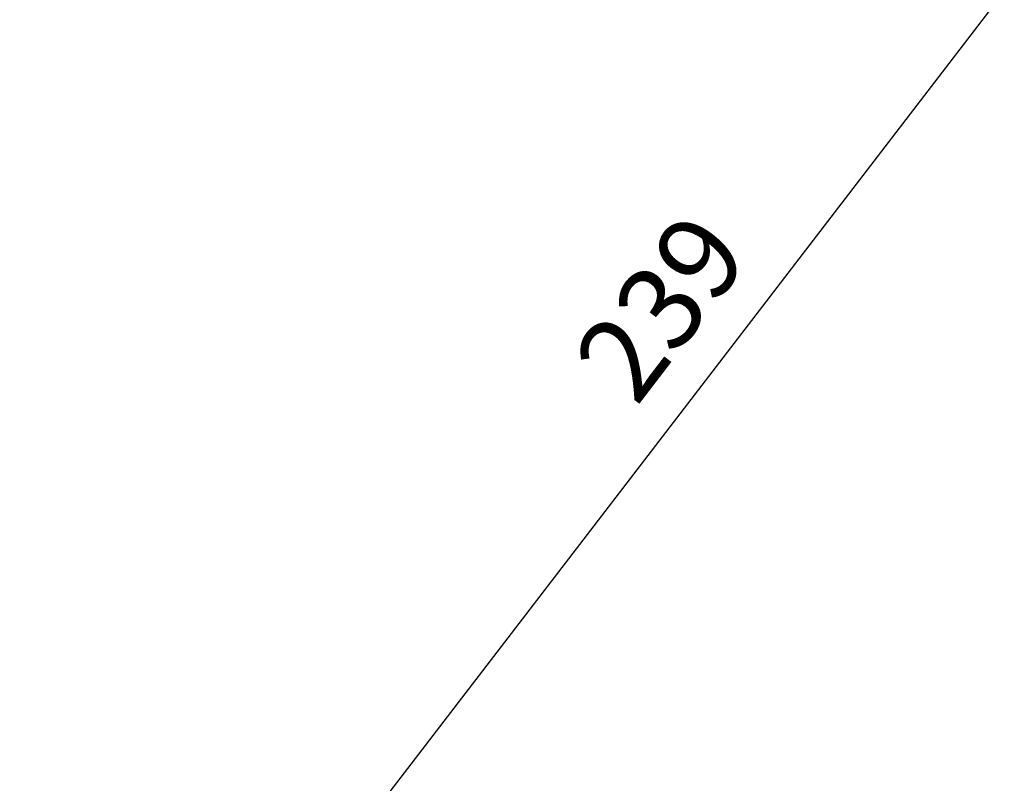
# Model space of a CAD drawing. Units: millimetres. Extents: x 52 to 1418, y 43 to 2026.
# Drawn here: x 1063 to 1193, y 1097 to 1198 of the extents above; entities that cross this region are included whole.
import ezdxf

# ---------------------------------------------------------------- set-up
doc = ezdxf.new("R2010")
doc.units = ezdxf.units.MM
doc.header["$LTSCALE"] = 50.8
doc.header["$PDMODE"] = 1
doc.header["$PDSIZE"] = -2
doc.layers.get('0').update_dxf_attribs({"plot": 0})
doc.layers.add('showerHead', color=7, linetype='Continuous', lineweight=20)
doc.styles.add('ＭＳ ゴシック', font='msgothic.ttc', dxfattribs={"bigfont": 'ＭＳ ゴシック'})
doc.dimstyles.new('tfrom線あり', dxfattribs={"dimtxt": 24.432617, "dimasz": 9.99939, "dimexe": 0, "dimexo": 25, "dimgap": 0.5, "dimtad": 1, "dimdec": 1, "dimzin": 11, "dimdsep": 46, "dimtxsty": 'ＭＳ ゴシック', "dimblk": 'DOT', "dimcen": 0, "dimazin": 0, "dimtfac": 1, "dimtdec": 1, "dimtix": 1, "dimtofl": 0, "dimtmove": 0, "dimatfit": 0, "dimldrblk": 'DOT', "dimfxl": 1, "dimfrac": 2, "dimtolj": 1, "dimtzin": 11, "dimarcsym": 0})

# ---------------------------------------------------------------- blocks, each defined once
blk = doc.blocks.new('_DOT')
at = {"color": 0, "linetype": 'ByBlock', "lineweight": -2}
blk.add_line((-0.5, 0), (-1, 0), dxfattribs=at)
at = {"color": 0, "linetype": 'ByBlock', "lineweight": -2, "const_width": 0.5}
blk.add_lwpolyline([(-0.25, 0, 1), (0.25, 0, 1)], format="xyb", close=True, dxfattribs=at)
blk = doc.blocks.new('*D98')
at = {"layer": 'Defpoints', "color": 0}
for p in [(1134.62, 1319.7), (1015.37, 1110.38), (1082.9, 1058.51)]:
    blk.add_point(p, dxfattribs=at)
at = {"layer": 'showerHead', "color": 0, "linetype": 'Continuous', "lineweight": -2}
for p, q in [((1154.44, 1304.47), (1228.26, 1247.77)), ((1224.61, 1243.01), (1086.55, 1063.27)), ((1035.2, 1095.15), (1082.9, 1058.51))]:
    blk.add_line(p, q, dxfattribs=at)
at = {"layer": 'showerHead', "color": 0, "lineweight": -2, "xscale": 6, "yscale": 6, "zscale": 6}
for p, rotation in [((1228.26, 1247.77), 52.47249847605364), ((1082.9, 1058.51), 232.4724984760536)]:
    blk.add_blockref('_DOT', p, dxfattribs=dict(at, rotation=rotation))
at = {"layer": 'showerHead', "color": 0, "linetype": 'Continuous', "insert": (1143.17, 1163.25), "char_height": 11, "attachment_point": 2, "rotation": 52.4725, "style": 'ＭＳ ゴシック'}
blk.add_mtext('\\A1;239', dxfattribs=at)

msp = doc.modelspace()

# ---------------------------------------------------------------- dimensions: what is measured, and where the dimension line sits
at = {"layer": 'showerHead', "linetype": 'Continuous'}
dim = msp.add_linear_dim(base=(1082.9, 1058.51), p1=(1134.62, 1319.7), p2=(1015.37, 1110.38), angle=232.4725, dimstyle='tfrom線あり', override={"dimtxt": 11, "dimasz": 6, "dimgap": 5, "dimdec": 0, "dimlfac": 1, "dimpost": '<>'}, dxfattribs=at)
dim.commit()
dim.dimension.update_dxf_attribs({"geometry": '*D98', "text_midpoint": (1155.86, 1153.51), "dimtype": 160})

doc.saveas('drawing.dxf')
